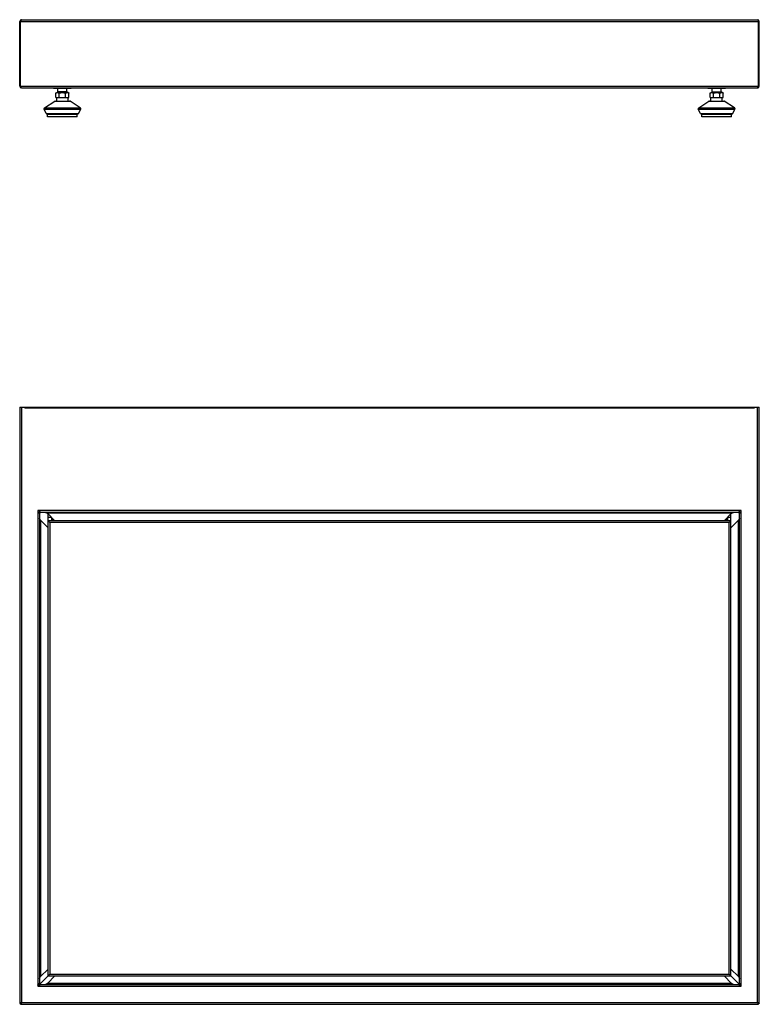
# Model space of a CAD drawing. Units: millimetres. Extents: x -260 to 2508, y -188 to 2419.
# Drawn here: x -260 to 390, y 1554 to 2419 of the extents above; entities that cross this region are included whole.
import ezdxf

# ---------------------------------------------------------------- set-up
doc = ezdxf.new("R2010")
doc.units = ezdxf.units.MM
doc.header["$LTSCALE"] = 19.36
doc.layers.get('0').update_dxf_attribs({"linetype": 'CONTINUOUS'})

msp = doc.modelspace()

# ---------------------------------------------------------------- linework, layer by layer
at = {"color": 3, "linetype": 'Continuous'}
for p, q in [((-260.06, 2360.81), (-260.06, 2417.61)), ((-259.17, 2417.91), (-259.26, 2417.61)), ((-259.26, 2360.81), (-259.26, 2417.61)), ((-258.46, 2419.21), (388.34, 2419.21)), ((388.97, 2418.13), (389.01, 2417.99)), ((389.01, 2417.99), (389.06, 2417.84)), ((389.06, 2417.84), (389.14, 2417.61)), ((389.14, 2360.81), (389.14, 2417.61)), ((389.94, 2360.81), (389.94, 2417.61)), ((-259.19, 2360.58), (-259.26, 2360.81)), ((-259.14, 2360.43), (-259.19, 2360.58)), ((-259.09, 2360.29), (-259.14, 2360.43)), ((-258.46, 2359.21), (388.34, 2359.21)), ((389.04, 2360.51), (389.14, 2360.81)), ((-260.06, 2078.52), (-260.06, 1554.32)), ((-260.06, 2078.52), (389.94, 2078.52)), ((-255.56, 2078.52), (-255.56, 2077.72)), ((385.44, 2078.52), (385.44, 2077.72)), ((389.94, 1554.32), (389.94, 2078.52)), ((-244.16, 1987.62), (-244.16, 1986.62)), ((-243.16, 1987.62), (-244.16, 1987.62)), ((-243.16, 1987.62), (-243.05, 1987.46)), ((-243.05, 1987.46), (-242.94, 1987.29)), ((-242.56, 1984.97), (-242.56, 1572.08)), ((371.38, 1986.02), (-241.51, 1986.02)), ((-235.91, 1985.34), (-235.75, 1985.22)), ((-235.75, 1985.22), (-229.05, 1978.52)), ((358.92, 1978.52), (365.62, 1985.22)), ((372.44, 1572.08), (372.44, 1984.97)), ((374.04, 1987.62), (373.04, 1987.62)), ((373.87, 1986.51), (373.7, 1986.4)), ((374.04, 1986.62), (373.87, 1986.51)), ((374.04, 1986.62), (374.04, 1987.62)), ((-235.06, 1972.51), (-241.76, 1979.21)), ((371.64, 1979.21), (364.94, 1972.51)), ((371.75, 1979.37), (371.64, 1979.21)), ((-241.76, 1577.84), (-235.06, 1584.54)), ((364.94, 1584.54), (371.64, 1577.84)), ((-241.88, 1577.68), (-241.76, 1577.84)), ((-229.05, 1578.52), (-235.75, 1571.82)), ((365.62, 1571.82), (358.92, 1578.52)), ((-244.16, 1570.42), (-244, 1570.53)), ((-244.16, 1570.42), (-244.16, 1569.42)), ((-244.16, 1569.42), (-243.16, 1569.42)), ((-244, 1570.53), (-243.83, 1570.64)), ((-241.51, 1571.02), (371.38, 1571.02)), ((365.78, 1571.7), (365.62, 1571.82)), ((372.93, 1569.59), (372.81, 1569.76)), ((373.04, 1569.42), (372.93, 1569.59)), ((373.04, 1569.42), (374.04, 1569.42)), ((374.04, 1569.42), (374.04, 1570.42)), ((-259.26, 1553.52), (389.14, 1553.52)), ((-258.84, 1555), (-258.99, 1554.95)), ((-258.69, 1555.05), (-258.84, 1555)), ((-258.46, 1555.12), (-258.69, 1555.05)), ((-258.46, 1555.12), (-258.56, 1554.82)), ((388.34, 1555.12), (388.64, 1555.03)), ((388.34, 1555.12), (388.43, 1554.82)), ((388.43, 1554.82), (388.48, 1554.67))]:
    msp.add_line(p, q, dxfattribs=at)
at = {"color": 7, "linetype": 'Continuous'}
for p, q in [((-260.06, 2417.61), (-259.26, 2417.61)), ((389.94, 2417.61), (389.14, 2417.61)), ((-260.06, 2360.81), (-259.26, 2360.81)), ((-230.06, 2358.71), (-230.56, 2359.21)), ((-215.06, 2358.71), (-230.06, 2358.71)), ((-228.34, 2354.69), (-226.56, 2355.71)), ((-228.34, 2350.71), (-228.34, 2354.69)), ((-226.56, 2355.71), (-226.56, 2358.71)), ((-218.56, 2355.71), (-226.56, 2355.71)), ((-225.45, 2350.71), (-225.45, 2354.69)), ((-219.68, 2350.71), (-219.68, 2354.69)), ((-218.56, 2355.71), (-218.56, 2358.71)), ((-216.79, 2354.69), (-218.56, 2355.71)), ((-216.79, 2350.71), (-216.79, 2354.69)), ((-215.06, 2358.71), (-214.56, 2359.21)), ((344.94, 2358.71), (344.44, 2359.21)), ((359.94, 2358.71), (344.94, 2358.71)), ((346.66, 2354.69), (348.44, 2355.71)), ((346.66, 2350.71), (346.66, 2354.69)), ((348.44, 2355.71), (348.44, 2358.71)), ((348.44, 2355.71), (356.44, 2355.71)), ((349.55, 2350.71), (349.55, 2354.69)), ((355.32, 2350.71), (355.32, 2354.69)), ((356.44, 2355.71), (356.44, 2358.71)), ((358.21, 2354.69), (356.44, 2355.71)), ((358.21, 2350.71), (358.21, 2354.69)), ((359.94, 2358.71), (360.44, 2359.21)), ((389.94, 2360.81), (389.14, 2360.81)), ((-238.32, 2341.7), (-229.31, 2347.55)), ((-228.77, 2347.71), (-216.36, 2347.71)), ((-228.34, 2350.71), (-216.79, 2350.71)), ((-227.56, 2347.71), (-227.56, 2350.71)), ((-217.56, 2347.71), (-217.56, 2350.71)), ((-206.81, 2341.7), (-215.82, 2347.55)), ((336.68, 2341.7), (345.69, 2347.55)), ((346.23, 2347.71), (358.64, 2347.71)), ((346.66, 2350.71), (358.21, 2350.71)), ((347.44, 2347.71), (347.44, 2350.71)), ((357.44, 2347.71), (357.44, 2350.71)), ((368.19, 2341.7), (359.18, 2347.55)), ((-236.84, 2336.76), (-238.67, 2340.41)), ((-208.29, 2336.76), (-206.46, 2340.41)), ((338.16, 2336.76), (336.33, 2340.41)), ((366.71, 2336.76), (368.54, 2340.41)), ((-235.95, 2336.21), (-209.18, 2336.21)), ((-235.56, 2333.71), (-235.56, 2336.21)), ((-209.56, 2333.71), (-235.56, 2333.71)), ((-209.56, 2333.71), (-209.56, 2336.21)), ((339.05, 2336.21), (365.82, 2336.21)), ((339.44, 2333.71), (339.44, 2336.21)), ((365.44, 2333.71), (339.44, 2333.71)), ((365.44, 2333.71), (365.44, 2336.21)), ((-235.06, 1578.52), (-235.06, 1984.54)), ((364.94, 1578.52), (364.94, 1984.54)), ((-232.06, 1981.52), (-235.06, 1981.52)), ((-233.56, 1977.02), (-235.06, 1978.52)), ((364.94, 1978.52), (-235.06, 1978.52)), ((-233.56, 1977.02), (-233.56, 1580.02)), ((363.44, 1977.02), (-233.56, 1977.02)), ((-232.06, 1981.52), (-232.06, 1978.52)), ((364.94, 1981.52), (361.94, 1981.52)), ((361.94, 1981.52), (361.94, 1978.52)), ((363.44, 1977.02), (364.94, 1978.52)), ((363.44, 1580.02), (363.44, 1977.02)), ((-244.16, 1569.42), (-233.56, 1580.02)), ((-235.06, 1578.52), (364.94, 1578.52)), ((-233.56, 1580.02), (363.44, 1580.02)), ((374.04, 1569.42), (363.44, 1580.02)), ((-260.06, 1554.32), (-259.26, 1554.32)), ((-259.26, 1553.52), (-259.26, 1554.32)), ((389.94, 1554.32), (389.14, 1554.32)), ((389.14, 1553.52), (389.14, 1554.32))]:
    msp.add_line(p, q, dxfattribs=at)
at = {"color": 9, "linetype": 'Continuous'}
for p, q in [((-259.26, 2417.61), (389.14, 2417.61)), ((-259.26, 2360.81), (389.14, 2360.81)), ((-229.31, 2347.55), (-215.82, 2347.55)), ((345.69, 2347.55), (359.18, 2347.55)), ((-238.67, 2340.41), (-206.46, 2340.41)), ((-238.32, 2341.7), (-206.81, 2341.7)), ((336.33, 2340.41), (368.54, 2340.41)), ((336.68, 2341.7), (368.19, 2341.7)), ((-236.84, 2336.76), (-208.29, 2336.76)), ((338.16, 2336.76), (366.71, 2336.76)), ((-258.46, 2078.52), (-258.46, 1555.12)), ((385.44, 2077.72), (-255.56, 2077.72)), ((388.34, 1555.12), (388.34, 2078.52)), ((-244.16, 1986.62), (-244.16, 1570.42)), ((373.04, 1987.62), (-243.16, 1987.62)), ((365.62, 1985.22), (-235.75, 1985.22)), ((374.04, 1570.42), (374.04, 1986.62)), ((-241.76, 1979.21), (-241.76, 1577.84)), ((-231.47, 1980.95), (-232.06, 1980.95)), ((-229.93, 1979.41), (-232.06, 1979.41)), ((361.94, 1979.41), (359.81, 1979.41)), ((361.94, 1980.95), (361.34, 1980.95)), ((371.64, 1577.84), (371.64, 1979.21)), ((-243.16, 1569.42), (373.04, 1569.42)), ((365.62, 1571.82), (-235.75, 1571.82)), ((-258.46, 1555.12), (388.34, 1555.12))]:
    msp.add_line(p, q, dxfattribs=at)
at = {"color": 3, "linetype": 'Continuous'}
for points in [[(-259.09, 2418.13), (-259.12, 2418.06), (-259.17, 2417.91)], [(-258.46, 2419.21), (-258.49, 2419.21), (-258.51, 2419.2), (-258.54, 2419.19), (-258.56, 2419.18), (-258.59, 2419.16), (-258.61, 2419.15), (-258.63, 2419.12), (-258.66, 2419.1), (-258.68, 2419.07), (-258.71, 2419.03), (-258.73, 2419), (-258.76, 2418.96), (-258.78, 2418.91), (-258.8, 2418.87), (-258.83, 2418.82), (-258.85, 2418.77), (-258.88, 2418.71), (-258.9, 2418.66), (-258.93, 2418.6), (-258.95, 2418.54), (-258.97, 2418.48), (-259, 2418.41), (-259.02, 2418.34), (-259.05, 2418.27), (-259.07, 2418.2), (-259.09, 2418.13)], [(388.34, 2419.21), (388.36, 2419.21), (388.38, 2419.2), (388.41, 2419.19), (388.43, 2419.18), (388.46, 2419.16), (388.48, 2419.15), (388.51, 2419.12), (388.53, 2419.1), (388.55, 2419.07), (388.58, 2419.03), (388.6, 2419), (388.63, 2418.96), (388.65, 2418.91), (388.67, 2418.87), (388.7, 2418.82), (388.72, 2418.77), (388.75, 2418.71), (388.77, 2418.66), (388.8, 2418.6), (388.82, 2418.54), (388.84, 2418.48), (388.87, 2418.41), (388.89, 2418.34), (388.92, 2418.27), (388.94, 2418.2), (388.97, 2418.13)], [(-258.46, 2359.21), (-258.49, 2359.21), (-258.51, 2359.22), (-258.54, 2359.23), (-258.56, 2359.24), (-258.59, 2359.25), (-258.61, 2359.27), (-258.63, 2359.3), (-258.66, 2359.32), (-258.68, 2359.35), (-258.71, 2359.39), (-258.73, 2359.42), (-258.76, 2359.46), (-258.78, 2359.51), (-258.8, 2359.55), (-258.83, 2359.6), (-258.85, 2359.65), (-258.88, 2359.71), (-258.9, 2359.76), (-258.93, 2359.82), (-258.95, 2359.88), (-258.97, 2359.94), (-259, 2360.01), (-259.02, 2360.08), (-259.05, 2360.15), (-259.07, 2360.22), (-259.09, 2360.29)], [(388.34, 2359.21), (388.36, 2359.21), (388.38, 2359.22), (388.41, 2359.23), (388.43, 2359.24), (388.46, 2359.25), (388.48, 2359.27), (388.51, 2359.3), (388.53, 2359.32), (388.55, 2359.35), (388.58, 2359.39), (388.6, 2359.42), (388.63, 2359.46), (388.65, 2359.51), (388.67, 2359.55), (388.7, 2359.6), (388.72, 2359.65), (388.75, 2359.71), (388.77, 2359.76), (388.8, 2359.82), (388.82, 2359.88), (388.84, 2359.94), (388.87, 2360.01), (388.89, 2360.08), (388.92, 2360.15), (388.94, 2360.22), (388.97, 2360.29)], [(388.97, 2360.29), (388.99, 2360.36), (389.04, 2360.51)], [(-242.56, 1984.97), (-242.57, 1985.02), (-242.57, 1985.08), (-242.58, 1985.13), (-242.6, 1985.19), (-242.62, 1985.24), (-242.64, 1985.3), (-242.67, 1985.35), (-242.7, 1985.41), (-242.74, 1985.46), (-242.78, 1985.52), (-242.82, 1985.57), (-242.87, 1985.63), (-242.92, 1985.68), (-242.98, 1985.74), (-243.03, 1985.79), (-243.09, 1985.85), (-243.16, 1985.91), (-243.22, 1985.96), (-243.29, 1986.02), (-243.36, 1986.07), (-243.44, 1986.13), (-243.51, 1986.18), (-243.59, 1986.24), (-243.67, 1986.29), (-243.75, 1986.35), (-243.83, 1986.4), (-243.91, 1986.46), (-244.16, 1986.62)], [(-242.94, 1987.29), (-242.89, 1987.21), (-242.83, 1987.13), (-242.78, 1987.05), (-242.72, 1986.97), (-242.67, 1986.9), (-242.61, 1986.82), (-242.56, 1986.75), (-242.5, 1986.68), (-242.45, 1986.62), (-242.39, 1986.55), (-242.34, 1986.49), (-242.28, 1986.43), (-242.23, 1986.38), (-242.17, 1986.33), (-242.12, 1986.28), (-242.06, 1986.24), (-242.01, 1986.2), (-241.95, 1986.16), (-241.89, 1986.13), (-241.84, 1986.1), (-241.78, 1986.08), (-241.73, 1986.06), (-241.67, 1986.04), (-241.62, 1986.03), (-241.56, 1986.03), (-241.51, 1986.02)], [(-237.41, 1986.02), (-237.33, 1986.02), (-237.25, 1986.01), (-237.17, 1986), (-237.09, 1985.99), (-237.01, 1985.97), (-236.93, 1985.94), (-236.86, 1985.92), (-236.78, 1985.88), (-236.7, 1985.85), (-236.62, 1985.81), (-236.54, 1985.77), (-236.46, 1985.72), (-236.38, 1985.67), (-236.3, 1985.62), (-236.22, 1985.57), (-236.15, 1985.52), (-236.07, 1985.46), (-235.99, 1985.4), (-235.91, 1985.34)], [(365.62, 1985.22), (365.78, 1985.34), (365.86, 1985.4), (365.94, 1985.46), (366.02, 1985.52), (366.1, 1985.57), (366.17, 1985.62), (366.25, 1985.67), (366.33, 1985.72), (366.41, 1985.77), (366.49, 1985.81), (366.57, 1985.85), (366.65, 1985.88), (366.73, 1985.92), (366.81, 1985.94), (366.88, 1985.97), (366.96, 1985.99), (367.04, 1986), (367.12, 1986.01), (367.2, 1986.02), (367.28, 1986.02)], [(371.38, 1986.02), (371.43, 1986.03), (371.49, 1986.03), (371.54, 1986.04), (371.6, 1986.06), (371.65, 1986.08), (371.71, 1986.1), (371.77, 1986.13), (371.82, 1986.16), (371.88, 1986.2), (371.93, 1986.24), (371.99, 1986.28), (372.04, 1986.33), (372.1, 1986.38), (372.15, 1986.43), (372.21, 1986.49), (372.26, 1986.55), (372.32, 1986.62), (372.37, 1986.68), (372.43, 1986.75), (372.48, 1986.82), (372.54, 1986.9), (372.59, 1986.97), (372.65, 1987.05), (372.7, 1987.13), (372.76, 1987.21), (372.81, 1987.29), (372.87, 1987.37), (373.04, 1987.62)], [(373.7, 1986.4), (373.62, 1986.35), (373.54, 1986.29), (373.46, 1986.24), (373.38, 1986.18), (373.31, 1986.13), (373.24, 1986.07), (373.16, 1986.02), (373.1, 1985.96), (373.03, 1985.91), (372.97, 1985.85), (372.9, 1985.79), (372.85, 1985.74), (372.79, 1985.68), (372.74, 1985.63), (372.69, 1985.57), (372.65, 1985.52), (372.61, 1985.46), (372.57, 1985.41), (372.54, 1985.35), (372.51, 1985.3), (372.49, 1985.24), (372.47, 1985.19), (372.46, 1985.13), (372.44, 1985.08), (372.44, 1985.02), (372.44, 1984.97)], [(-241.76, 1979.21), (-241.88, 1979.37), (-241.94, 1979.45), (-242, 1979.53), (-242.06, 1979.6), (-242.11, 1979.68), (-242.16, 1979.76), (-242.22, 1979.84), (-242.26, 1979.92), (-242.31, 1980), (-242.35, 1980.08), (-242.39, 1980.16), (-242.43, 1980.24), (-242.46, 1980.31), (-242.49, 1980.39), (-242.51, 1980.47), (-242.53, 1980.55), (-242.54, 1980.63), (-242.56, 1980.71), (-242.56, 1980.79), (-242.56, 1980.87)], [(372.44, 1980.87), (372.43, 1980.79), (372.43, 1980.71), (372.42, 1980.63), (372.4, 1980.55), (372.38, 1980.47), (372.36, 1980.39), (372.33, 1980.31), (372.3, 1980.24), (372.26, 1980.16), (372.22, 1980.08), (372.18, 1980), (372.13, 1979.92), (372.09, 1979.84), (372.04, 1979.76), (371.98, 1979.68), (371.93, 1979.6), (371.87, 1979.53), (371.81, 1979.45), (371.75, 1979.37)], [(-242.56, 1576.18), (-242.56, 1576.26), (-242.56, 1576.34), (-242.54, 1576.42), (-242.53, 1576.5), (-242.51, 1576.57), (-242.49, 1576.65), (-242.46, 1576.73), (-242.43, 1576.81), (-242.39, 1576.89), (-242.35, 1576.97), (-242.31, 1577.05), (-242.26, 1577.13), (-242.22, 1577.21), (-242.16, 1577.28), (-242.11, 1577.36), (-242.06, 1577.44), (-242, 1577.52), (-241.94, 1577.6), (-241.88, 1577.68)], [(371.64, 1577.84), (371.75, 1577.68), (371.81, 1577.6), (371.87, 1577.52), (371.93, 1577.44), (371.98, 1577.36), (372.04, 1577.28), (372.09, 1577.21), (372.13, 1577.13), (372.18, 1577.05), (372.22, 1576.97), (372.26, 1576.89), (372.3, 1576.81), (372.33, 1576.73), (372.36, 1576.65), (372.38, 1576.57), (372.4, 1576.5), (372.42, 1576.42), (372.43, 1576.34), (372.43, 1576.26), (372.44, 1576.18)], [(-243.83, 1570.64), (-243.75, 1570.7), (-243.67, 1570.75), (-243.59, 1570.81), (-243.51, 1570.87), (-243.44, 1570.92), (-243.36, 1570.98), (-243.29, 1571.03), (-243.22, 1571.09), (-243.16, 1571.14), (-243.09, 1571.2), (-243.03, 1571.25), (-242.98, 1571.31), (-242.92, 1571.36), (-242.87, 1571.42), (-242.82, 1571.47), (-242.78, 1571.53), (-242.74, 1571.58), (-242.7, 1571.64), (-242.67, 1571.69), (-242.64, 1571.75), (-242.62, 1571.8), (-242.6, 1571.86), (-242.58, 1571.91), (-242.57, 1571.97), (-242.57, 1572.02), (-242.56, 1572.08)], [(-241.51, 1571.02), (-241.56, 1571.02), (-241.62, 1571.01), (-241.67, 1571), (-241.73, 1570.99), (-241.78, 1570.97), (-241.84, 1570.94), (-241.89, 1570.92), (-241.95, 1570.88), (-242.01, 1570.85), (-242.06, 1570.81), (-242.12, 1570.77), (-242.17, 1570.72), (-242.23, 1570.67), (-242.28, 1570.61), (-242.34, 1570.55), (-242.39, 1570.49), (-242.45, 1570.43), (-242.5, 1570.36), (-242.56, 1570.29), (-242.61, 1570.22), (-242.67, 1570.15), (-242.72, 1570.07), (-242.78, 1570), (-242.83, 1569.92), (-242.89, 1569.84), (-242.94, 1569.76), (-243, 1569.67), (-243.16, 1569.42)], [(-235.75, 1571.82), (-235.91, 1571.7), (-235.99, 1571.65), (-236.07, 1571.59), (-236.15, 1571.53), (-236.22, 1571.48), (-236.3, 1571.42), (-236.38, 1571.37), (-236.46, 1571.32), (-236.54, 1571.28), (-236.62, 1571.24), (-236.7, 1571.2), (-236.78, 1571.16), (-236.86, 1571.13), (-236.93, 1571.1), (-237.01, 1571.08), (-237.09, 1571.06), (-237.17, 1571.04), (-237.25, 1571.03), (-237.33, 1571.03), (-237.41, 1571.02)], [(367.28, 1571.02), (367.2, 1571.03), (367.12, 1571.03), (367.04, 1571.04), (366.96, 1571.06), (366.88, 1571.08), (366.81, 1571.1), (366.73, 1571.13), (366.65, 1571.16), (366.57, 1571.2), (366.49, 1571.24), (366.41, 1571.28), (366.33, 1571.32), (366.25, 1571.37), (366.17, 1571.42), (366.1, 1571.48), (366.02, 1571.53), (365.94, 1571.59), (365.86, 1571.65), (365.78, 1571.7)], [(372.81, 1569.76), (372.76, 1569.84), (372.7, 1569.92), (372.65, 1570), (372.59, 1570.07), (372.54, 1570.15), (372.48, 1570.22), (372.43, 1570.29), (372.37, 1570.36), (372.32, 1570.43), (372.26, 1570.49), (372.21, 1570.55), (372.15, 1570.61), (372.1, 1570.67), (372.04, 1570.72), (371.99, 1570.77), (371.93, 1570.81), (371.88, 1570.85), (371.82, 1570.88), (371.77, 1570.92), (371.71, 1570.94), (371.65, 1570.97), (371.6, 1570.99), (371.54, 1571), (371.49, 1571.01), (371.43, 1571.02), (371.38, 1571.02)], [(372.44, 1572.08), (372.44, 1572.02), (372.44, 1571.97), (372.46, 1571.91), (372.47, 1571.86), (372.49, 1571.8), (372.51, 1571.75), (372.54, 1571.69), (372.57, 1571.64), (372.61, 1571.58), (372.65, 1571.53), (372.69, 1571.47), (372.74, 1571.42), (372.79, 1571.36), (372.85, 1571.31), (372.9, 1571.25), (372.97, 1571.2), (373.03, 1571.14), (373.1, 1571.09), (373.16, 1571.03), (373.24, 1570.98), (373.31, 1570.92), (373.38, 1570.87), (373.46, 1570.81), (373.54, 1570.75), (373.62, 1570.7), (373.7, 1570.64), (373.79, 1570.59), (374.04, 1570.42)], [(-259.26, 1554.86), (-259.33, 1554.83), (-259.39, 1554.81), (-259.45, 1554.78), (-259.51, 1554.76), (-259.57, 1554.74), (-259.62, 1554.71), (-259.67, 1554.69), (-259.72, 1554.66), (-259.77, 1554.64), (-259.81, 1554.61), (-259.85, 1554.59), (-259.89, 1554.57), (-259.92, 1554.54), (-259.95, 1554.52), (-259.98, 1554.49), (-260, 1554.47), (-260.02, 1554.44), (-260.04, 1554.42), (-260.05, 1554.4), (-260.06, 1554.37), (-260.06, 1554.35), (-260.06, 1554.32)], [(-258.99, 1554.95), (-259.06, 1554.93), (-259.13, 1554.91), (-259.2, 1554.88), (-259.26, 1554.86)], [(-258.73, 1554.32), (-258.76, 1554.26), (-258.78, 1554.2), (-258.8, 1554.13), (-258.83, 1554.08), (-258.85, 1554.02), (-258.88, 1553.97), (-258.9, 1553.91), (-258.93, 1553.87), (-258.95, 1553.82), (-258.97, 1553.78), (-259, 1553.74), (-259.02, 1553.7), (-259.05, 1553.67), (-259.07, 1553.64), (-259.09, 1553.61), (-259.12, 1553.59), (-259.14, 1553.57), (-259.17, 1553.55), (-259.19, 1553.54), (-259.22, 1553.53), (-259.24, 1553.52), (-259.26, 1553.52)], [(-258.56, 1554.82), (-258.61, 1554.67), (-258.63, 1554.6), (-258.66, 1554.53), (-258.68, 1554.46), (-258.71, 1554.39), (-258.73, 1554.32)], [(388.48, 1554.67), (388.51, 1554.6), (388.53, 1554.53), (388.55, 1554.46), (388.58, 1554.39), (388.6, 1554.32)], [(388.6, 1554.32), (388.63, 1554.26), (388.65, 1554.2), (388.67, 1554.13), (388.7, 1554.08), (388.72, 1554.02), (388.75, 1553.97), (388.77, 1553.91), (388.8, 1553.87), (388.82, 1553.82), (388.84, 1553.78), (388.87, 1553.74), (388.89, 1553.7), (388.92, 1553.67), (388.94, 1553.64), (388.97, 1553.61), (388.99, 1553.59), (389.01, 1553.57), (389.04, 1553.55), (389.06, 1553.54), (389.09, 1553.53), (389.11, 1553.52), (389.14, 1553.52)], [(388.64, 1555.03), (388.79, 1554.98), (388.86, 1554.95), (388.93, 1554.93), (389, 1554.91), (389.07, 1554.88), (389.14, 1554.86)], [(389.14, 1554.86), (389.2, 1554.83), (389.26, 1554.81), (389.32, 1554.78), (389.38, 1554.76), (389.44, 1554.74), (389.49, 1554.71), (389.54, 1554.69), (389.59, 1554.66), (389.64, 1554.64), (389.68, 1554.61), (389.72, 1554.59), (389.76, 1554.57), (389.79, 1554.54), (389.82, 1554.52), (389.85, 1554.49), (389.87, 1554.47), (389.89, 1554.44), (389.91, 1554.42), (389.92, 1554.4), (389.93, 1554.37), (389.93, 1554.35), (389.94, 1554.32)]]:
    msp.add_lwpolyline(points, dxfattribs=at)
at = {"color": 7, "linetype": 'Continuous'}
for points in [[(-228.34, 2354.69), (-228.19, 2354.77), (-228.05, 2354.84), (-227.91, 2354.9), (-227.77, 2354.96), (-227.64, 2355.01), (-227.5, 2355.05), (-227.37, 2355.08), (-227.23, 2355.11), (-227.1, 2355.12), (-226.96, 2355.13), (-226.83, 2355.13), (-226.69, 2355.12), (-226.56, 2355.11), (-226.42, 2355.08), (-226.29, 2355.05), (-226.15, 2355.01), (-226.02, 2354.96), (-225.88, 2354.9), (-225.74, 2354.84), (-225.6, 2354.77), (-225.45, 2354.69)], [(-225.45, 2354.69), (-225.2, 2354.76), (-224.95, 2354.82), (-224.71, 2354.88), (-224.47, 2354.93), (-224.23, 2354.98), (-223.99, 2355.02), (-223.75, 2355.05), (-223.51, 2355.08), (-223.28, 2355.1), (-223.04, 2355.12), (-222.8, 2355.13), (-222.56, 2355.13)], [(-222.56, 2355.13), (-222.33, 2355.13), (-222.09, 2355.12), (-221.85, 2355.1), (-221.61, 2355.08), (-221.38, 2355.05), (-221.14, 2355.02), (-220.9, 2354.98), (-220.66, 2354.93), (-220.42, 2354.88), (-220.18, 2354.82), (-219.93, 2354.76), (-219.68, 2354.69)], [(-219.68, 2354.69), (-219.53, 2354.77), (-219.39, 2354.84), (-219.25, 2354.9), (-219.11, 2354.96), (-218.98, 2355.01), (-218.84, 2355.05), (-218.7, 2355.08), (-218.57, 2355.11), (-218.44, 2355.12), (-218.3, 2355.13), (-218.17, 2355.13), (-218.03, 2355.12), (-217.9, 2355.11), (-217.76, 2355.08), (-217.63, 2355.05), (-217.49, 2355.01), (-217.36, 2354.96), (-217.22, 2354.9), (-217.08, 2354.84), (-216.94, 2354.77), (-216.79, 2354.69)], [(346.66, 2354.69), (346.81, 2354.77), (346.95, 2354.84), (347.09, 2354.9), (347.23, 2354.96), (347.36, 2355.01), (347.5, 2355.05), (347.63, 2355.08), (347.77, 2355.11), (347.9, 2355.12), (348.04, 2355.13), (348.17, 2355.13), (348.31, 2355.12), (348.44, 2355.11), (348.58, 2355.08), (348.71, 2355.05), (348.85, 2355.01), (348.98, 2354.96), (349.12, 2354.9), (349.26, 2354.84), (349.4, 2354.77), (349.55, 2354.69)], [(349.55, 2354.69), (349.8, 2354.76), (350.05, 2354.82), (350.29, 2354.88), (350.53, 2354.93), (350.77, 2354.98), (351.01, 2355.02), (351.25, 2355.05), (351.49, 2355.08), (351.72, 2355.1), (351.96, 2355.12), (352.2, 2355.13), (352.44, 2355.13)], [(352.44, 2355.13), (352.67, 2355.13), (352.91, 2355.12), (353.15, 2355.1), (353.39, 2355.08), (353.62, 2355.05), (353.86, 2355.02), (354.1, 2354.98), (354.34, 2354.93), (354.58, 2354.88), (354.82, 2354.82), (355.07, 2354.76), (355.32, 2354.69)], [(355.32, 2354.69), (355.47, 2354.77), (355.61, 2354.84), (355.75, 2354.9), (355.89, 2354.96), (356.02, 2355.01), (356.16, 2355.05), (356.3, 2355.08), (356.43, 2355.11), (356.56, 2355.12), (356.7, 2355.13), (356.83, 2355.13), (356.97, 2355.12), (357.1, 2355.11), (357.24, 2355.08), (357.37, 2355.05), (357.51, 2355.01), (357.64, 2354.96), (357.78, 2354.9), (357.92, 2354.84), (358.06, 2354.77), (358.21, 2354.69)], [(-258.46, 1555.12), (-258.52, 1555.03), (-258.55, 1554.98), (-258.58, 1554.94), (-258.61, 1554.89), (-258.64, 1554.85), (-258.67, 1554.81), (-258.7, 1554.76), (-258.73, 1554.72), (-258.76, 1554.68), (-258.79, 1554.65), (-258.82, 1554.61), (-258.85, 1554.57), (-258.88, 1554.54), (-258.91, 1554.51), (-258.94, 1554.48), (-258.97, 1554.45), (-259, 1554.43), (-259.03, 1554.41), (-259.06, 1554.39), (-259.09, 1554.37), (-259.12, 1554.36), (-259.15, 1554.34), (-259.18, 1554.34), (-259.21, 1554.33), (-259.23, 1554.32), (-259.26, 1554.32)], [(-258.6, 1555.03), (-258.65, 1555), (-258.69, 1554.98), (-258.74, 1554.95), (-258.78, 1554.92), (-258.82, 1554.89), (-258.86, 1554.86), (-258.9, 1554.83), (-258.94, 1554.8), (-258.98, 1554.77), (-259.01, 1554.74), (-259.05, 1554.71), (-259.08, 1554.68), (-259.11, 1554.65), (-259.13, 1554.62), (-259.16, 1554.59), (-259.18, 1554.56), (-259.2, 1554.53), (-259.22, 1554.5), (-259.23, 1554.47), (-259.24, 1554.44), (-259.25, 1554.41), (-259.26, 1554.38), (-259.26, 1554.35), (-259.26, 1554.32)], [(-258.46, 1555.12), (-258.51, 1555.09), (-258.6, 1555.03)], [(388.34, 1555.12), (388.43, 1555.06), (388.47, 1555.03), (388.52, 1555), (388.56, 1554.98), (388.61, 1554.95), (388.65, 1554.92), (388.69, 1554.89), (388.74, 1554.86), (388.78, 1554.83), (388.81, 1554.8), (388.85, 1554.77), (388.88, 1554.74), (388.92, 1554.71), (388.95, 1554.68), (388.98, 1554.65), (389, 1554.62), (389.03, 1554.59), (389.05, 1554.56), (389.07, 1554.53), (389.09, 1554.5), (389.1, 1554.47), (389.11, 1554.44), (389.12, 1554.41), (389.13, 1554.38), (389.13, 1554.35), (389.14, 1554.32)], [(388.34, 1555.12), (388.37, 1555.08), (388.42, 1554.98)], [(388.42, 1554.98), (388.45, 1554.94), (388.48, 1554.89), (388.51, 1554.85), (388.54, 1554.81), (388.57, 1554.76), (388.6, 1554.72), (388.63, 1554.68), (388.66, 1554.65), (388.69, 1554.61), (388.72, 1554.57), (388.75, 1554.54), (388.78, 1554.51), (388.81, 1554.48), (388.84, 1554.45), (388.87, 1554.43), (388.9, 1554.41), (388.93, 1554.39), (388.96, 1554.37), (388.99, 1554.36), (389.02, 1554.34), (389.05, 1554.34), (389.08, 1554.33), (389.11, 1554.32), (389.14, 1554.32)]]:
    msp.add_lwpolyline(points, dxfattribs=at)
at = {"color": 3, "linetype": 'Continuous'}
for centre, start, end in [((-258.46, 2417.61), 90, 180), ((388.34, 2417.61), 0, 90), ((-258.46, 2360.81), 180, 270), ((388.34, 2360.81), 270, 360)]:
    msp.add_arc(centre, 1.6, start, end, dxfattribs=at)
at = {"color": 7, "linetype": 'Continuous'}
for centre, radius, start, end in [((-258.46, 2417.61), 0.8, 144.25024, 180), ((388.34, 2417.61), 0.8, 0, 35.74976), ((-258.46, 2360.81), 0.8, 180, 215.74976), ((388.34, 2360.81), 0.8, 324.25024, 360), ((-228.77, 2346.71), 1, 90, 123.02387), ((-216.36, 2346.71), 1, 56.97613, 90), ((346.23, 2346.71), 1, 90, 123.02387), ((358.64, 2346.71), 1, 56.97613, 90), ((-237.77, 2340.86), 1, 123.02387, 206.56505), ((-207.36, 2340.86), 1, 333.43495, 56.97613), ((337.23, 2340.86), 1, 123.02387, 206.56505), ((367.64, 2340.86), 1, 333.43495, 56.97613), ((-235.95, 2337.21), 1, 206.56505, 270), ((-209.18, 2337.21), 1, 270, 333.43495), ((339.05, 2337.21), 1, 206.56505, 270), ((365.82, 2337.21), 1, 270, 333.43495)]:
    msp.add_arc(centre, radius, start, end, dxfattribs=at)

doc.saveas('drawing.dxf')
